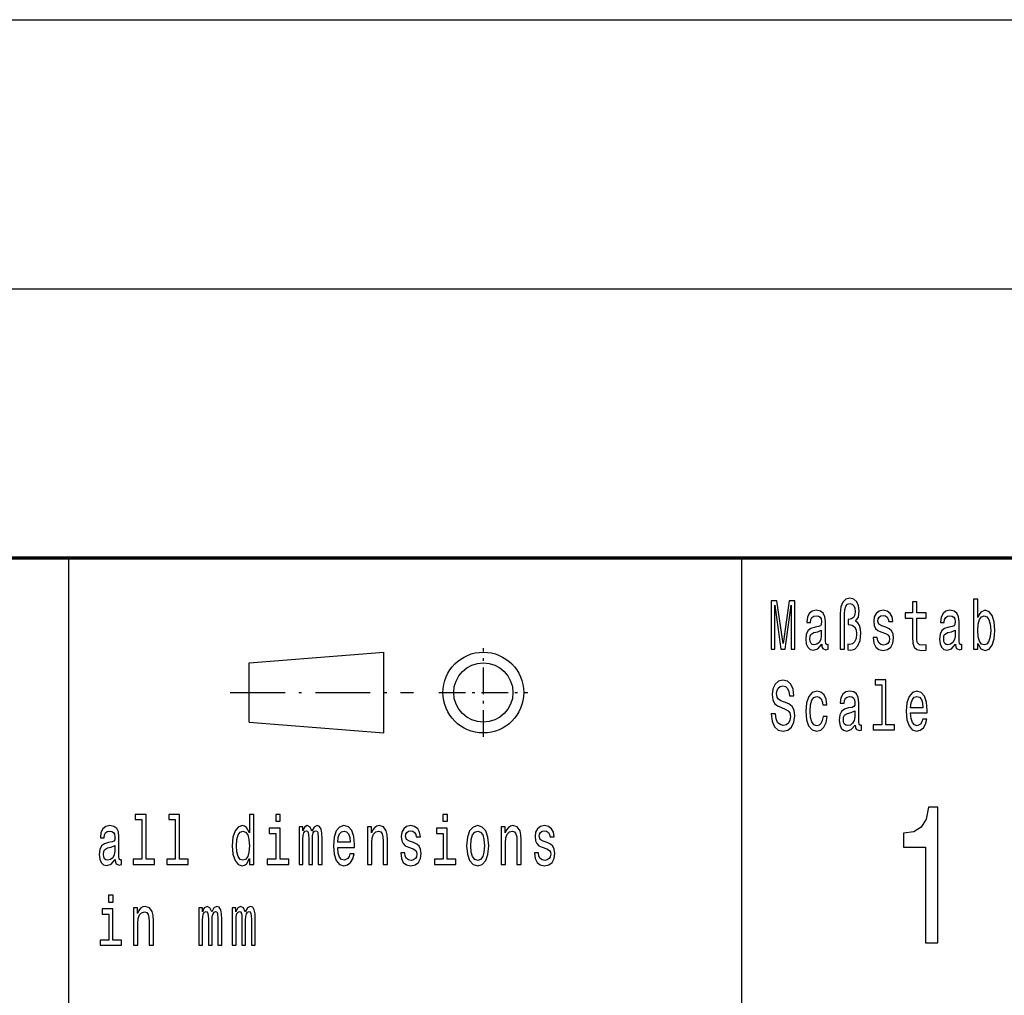
# Model space of a CAD drawing. Extents: x 0 to 420, y 0 to 297.
# Drawn here: x 293 to 330, y 39 to 75 of the extents above; entities that cross this region are included whole.
import ezdxf

# ---------------------------------------------------------------- set-up
doc = ezdxf.new("R2010")
doc.units = 0
doc.linetypes.add('DASHDOT', pattern=[18.5, 12, -3, 0.5, -3])

msp = doc.modelspace()

# ---------------------------------------------------------------- linework, layer by layer
at = {"color": 7, "lineweight": 25}
for p, q in [((235, 75), (415, 75)), ((235, 65), (415, 65)), ((295, 5), (295, 55)), ((320, 38), (320, 55)), ((301.700012, 51.099998), (306.700012, 51.5)), ((306.700012, 48.5), (306.700012, 51.5)), ((301.700012, 48.900002), (301.700012, 51.099998)), ((301.700012, 48.900002), (306.700012, 48.5))]:
    msp.add_line(p, q, dxfattribs=at)
at = {"color": 7, "lineweight": 70}
msp.add_line((235, 55), (415, 55), dxfattribs=at)
at = {"color": 7, "linetype": 'DASHDOT', "lineweight": 25, "ltscale": 0.0825}
for p, q in [((310.399994, 48.349998), (310.399994, 51.650002)), ((308.75, 50), (312.049988, 50))]:
    msp.add_line(p, q, dxfattribs=at)
at = {"color": 7, "linetype": 'DASHDOT', "lineweight": 25, "ltscale": 0.17}
msp.add_line((301, 50), (307.799988, 50), dxfattribs=at)
at = {"color": 7, "lineweight": 25}
for points in [[(321.089935, 51.612103), (321.225739, 51.612103), (321.225739, 53.246109), (321.455017, 51.612103), (321.60672, 51.612103), (321.834229, 53.246109), (321.834229, 51.612103), (321.971802, 51.612103), (321.971802, 53.412102), (321.756622, 53.412102), (321.530884, 51.824783), (321.306885, 53.412102), (321.089935, 53.412102)], [(323.659851, 51.612103), (323.811523, 51.612103), (323.811523, 52.906338), (323.822113, 53.080112), (323.859161, 53.204609), (323.922638, 53.277233), (324.016113, 53.303169), (324.09549, 53.282421), (324.157196, 53.222767), (324.196014, 53.131989), (324.210114, 53.01268), (324.194244, 52.882996), (324.150146, 52.792217), (324.07785, 52.735157), (323.979065, 52.717003), (323.952637, 52.717003), (323.952637, 52.527664), (323.979065, 52.527664), (324.102539, 52.504322), (324.190735, 52.43948), (324.243622, 52.330547), (324.261261, 52.174927), (324.241882, 52.008934), (324.188965, 51.887032), (324.109589, 51.809219), (324.014343, 51.783283), (323.942047, 51.798847), (323.942047, 51.586166), (324.044342, 51.568008), (324.192474, 51.612103), (324.312408, 51.739193), (324.391785, 51.938904), (324.421753, 52.200863), (324.407654, 52.353889), (324.368866, 52.486164), (324.308899, 52.587318), (324.227753, 52.652161), (324.330048, 52.794811), (324.365326, 53.033428), (324.338867, 53.222767), (324.270081, 53.373199), (324.158966, 53.466568), (324.017883, 53.50288), (323.862671, 53.466568), (323.751556, 53.360229), (323.68277, 53.183861), (323.659851, 52.940056)], [(328.762604, 51.827377), (328.877258, 51.627663), (329.03421, 51.562824), (329.182373, 51.612103), (329.300537, 51.759941), (329.374603, 51.995964), (329.402832, 52.309795), (329.374603, 52.623631), (329.298767, 52.857059), (329.182373, 53.002304), (329.03421, 53.054176), (328.879028, 52.986744), (328.815521, 52.903744), (328.762604, 52.792217), (328.762604, 53.47435), (328.607422, 53.47435), (328.607422, 51.612103), (328.762604, 51.612103)], [(322.970154, 51.793659), (322.970154, 51.785877), (322.978973, 51.697693), (323.005432, 51.635445), (323.116516, 51.586166), (323.202942, 51.606915), (323.202942, 51.783283), (323.165924, 51.775501), (323.116516, 51.809219), (323.107697, 51.912968), (323.107697, 52.634003), (323.086548, 52.818153), (323.024811, 52.947838), (322.917236, 53.025646), (322.765564, 53.054176), (322.617401, 53.023052), (322.508057, 52.934868), (322.43927, 52.797405), (322.416351, 52.615849), (322.416351, 52.600288), (322.555664, 52.600288), (322.568024, 52.709221), (322.606812, 52.787029), (322.670319, 52.833717), (322.760254, 52.851871), (322.84668, 52.838905), (322.908417, 52.799999), (322.945465, 52.732563), (322.957794, 52.639191), (322.950745, 52.530258), (322.922516, 52.475792), (322.85199, 52.449856), (322.719696, 52.429104), (322.568024, 52.38242), (322.460449, 52.299423), (322.396942, 52.169739), (322.377533, 51.97781), (322.395172, 51.806625), (322.44986, 51.679539), (322.538025, 51.599133), (322.659729, 51.570602), (322.823761, 51.625072)], [(325.354858, 52.42392), (325.204956, 52.475792), (325.093842, 52.535446), (325.056793, 52.657349), (325.067383, 52.742939), (325.104401, 52.805187), (325.164368, 52.84409), (325.250793, 52.859653), (325.333679, 52.84409), (325.398956, 52.797405), (325.441284, 52.727375), (325.458923, 52.634003), (325.610596, 52.634003), (325.610596, 52.639191), (325.584137, 52.807781), (325.511841, 52.940056), (325.398956, 53.023052), (325.250793, 53.054176), (325.100891, 53.023052), (324.991547, 52.937462), (324.92276, 52.810371), (324.901581, 52.649567), (324.91745, 52.493946), (324.966858, 52.385014), (325.047974, 52.307205), (325.166138, 52.252735), (325.338989, 52.190487), (325.444794, 52.125648), (325.473022, 52.073772), (325.483612, 51.995964), (325.467743, 51.899998), (325.425415, 51.827377), (325.356628, 51.780689), (325.264923, 51.765129), (325.167908, 51.780689), (325.097351, 51.835155), (325.049744, 51.92334), (325.030334, 52.045242), (324.880432, 52.045242), (324.905121, 51.837749), (324.977417, 51.687317), (325.092072, 51.596542), (325.250793, 51.562824), (325.416595, 51.596542), (325.538269, 51.687317), (325.612366, 51.832565), (325.638824, 52.0219), (325.619415, 52.185303), (325.564728, 52.296829), (325.474792, 52.36945)], [(326.340851, 52.763687), (326.340851, 52.065994), (326.35144, 51.840343), (326.400818, 51.684727), (326.499603, 51.593948), (326.667145, 51.562824), (326.850555, 51.57579), (326.850555, 51.772911), (326.716522, 51.757347), (326.594849, 51.778095), (326.529572, 51.842937), (326.501373, 51.951874), (326.496063, 52.104897), (326.496063, 52.763687), (326.850555, 52.763687), (326.850555, 52.958214), (326.496063, 52.958214), (326.496063, 53.365417), (326.340851, 53.365417), (326.340851, 52.958214), (326.072784, 52.958214), (326.072784, 52.763687)], [(327.937103, 51.793659), (327.937103, 51.785877), (327.945923, 51.697693), (327.972382, 51.635445), (328.083496, 51.586166), (328.169922, 51.606915), (328.169922, 51.783283), (328.132874, 51.775501), (328.083496, 51.809219), (328.074677, 51.912968), (328.074677, 52.634003), (328.053497, 52.818153), (327.991791, 52.947838), (327.884186, 53.025646), (327.732513, 53.054176), (327.584381, 53.023052), (327.475006, 52.934868), (327.40625, 52.797405), (327.383301, 52.615849), (327.383301, 52.600288), (327.522644, 52.600288), (327.534973, 52.709221), (327.573792, 52.787029), (327.637268, 52.833717), (327.727234, 52.851871), (327.81366, 52.838905), (327.875366, 52.799999), (327.912415, 52.732563), (327.924774, 52.639191), (327.917694, 52.530258), (327.889496, 52.475792), (327.818939, 52.449856), (327.686676, 52.429104), (327.534973, 52.38242), (327.427399, 52.299423), (327.363892, 52.169739), (327.344513, 51.97781), (327.362152, 51.806625), (327.416809, 51.679539), (327.505005, 51.599133), (327.626709, 51.570602), (327.79071, 51.625072)], [(329.24411, 52.309795), (329.226471, 52.076366), (329.178833, 51.905186), (329.102997, 51.801441), (329.007782, 51.767723), (328.903717, 51.801441), (328.827881, 51.905186), (328.780243, 52.073772), (328.764374, 52.309795), (328.780243, 52.543228), (328.827881, 52.711815), (328.903717, 52.812965), (329.007782, 52.849277), (329.102997, 52.812965), (329.178833, 52.709221), (329.226471, 52.540634)], [(322.952515, 52.099712), (322.931335, 51.96484), (322.874908, 51.861095), (322.790253, 51.793659), (322.686188, 51.770317), (322.619171, 51.783283), (322.571564, 51.824783), (322.541565, 51.897404), (322.532745, 51.998558), (322.539795, 52.089336), (322.568024, 52.154179), (322.680908, 52.226799), (322.823761, 52.257923), (322.952515, 52.320171)], [(327.919464, 52.099712), (327.898315, 51.96484), (327.841858, 51.861095), (327.757202, 51.793659), (327.653137, 51.770317), (327.586121, 51.783283), (327.538513, 51.824783), (327.508514, 51.897404), (327.499725, 51.998558), (327.506775, 52.089336), (327.534973, 52.154179), (327.647858, 52.226799), (327.79071, 52.257923), (327.919464, 52.320171)], [(325.199646, 50.282421), (325.199646, 48.804035), (324.880432, 48.804035), (324.880432, 48.612103), (325.672333, 48.612103), (325.672333, 48.804035), (325.354858, 48.804035), (325.354858, 50.47435), (324.956268, 50.47435), (324.956268, 50.282421)], [(321.252197, 49.206051), (321.091705, 49.206051), (321.126984, 48.931122), (321.215179, 48.728817), (321.350983, 48.606915), (321.534393, 48.562824), (321.716064, 48.604321), (321.851868, 48.718441), (321.938293, 48.897404), (321.970032, 49.133427), (321.943573, 49.346107), (321.869507, 49.483574), (321.749573, 49.574348), (321.589081, 49.641785), (321.451508, 49.691067), (321.361542, 49.748127), (321.310394, 49.831123), (321.294525, 49.960804), (321.310394, 50.077518), (321.356262, 50.165703), (321.426819, 50.225357), (321.523804, 50.246109), (321.622589, 50.220173), (321.700195, 50.150143), (321.751343, 50.033428), (321.776031, 49.875214), (321.936523, 49.875214), (321.936523, 49.880402), (321.908295, 50.124207), (321.825409, 50.305763), (321.694885, 50.419884), (321.518524, 50.45879), (321.359802, 50.419884), (321.236328, 50.310951), (321.156982, 50.142361), (321.128754, 49.924496), (321.151672, 49.729969), (321.218689, 49.597694), (321.324524, 49.50951), (321.469147, 49.442074), (321.612, 49.38242), (321.719574, 49.325359), (321.784851, 49.242363), (321.80777, 49.107491), (321.786591, 48.970028), (321.731934, 48.86628), (321.649048, 48.801441), (321.541443, 48.780689), (321.421509, 48.809219), (321.329803, 48.89222), (321.271606, 49.027088)], [(323.010712, 49.543228), (323.164154, 49.543228), (323.132416, 49.750721), (323.05658, 49.91412), (322.938385, 50.015274), (322.784943, 50.054176), (322.615631, 50.002304), (322.486908, 49.857059), (322.405762, 49.621037), (322.377533, 49.304611), (322.403992, 48.990776), (322.483368, 48.757347), (322.608582, 48.612103), (322.779663, 48.562824), (322.931335, 48.601727), (323.0495, 48.710663), (323.130646, 48.881844), (323.165924, 49.110085), (323.017761, 49.110085), (322.991302, 48.96484), (322.941925, 48.855907), (322.871368, 48.788471), (322.784943, 48.767723), (322.677368, 48.801441), (322.599762, 48.905186), (322.552155, 49.073772), (322.536285, 49.312389), (322.552155, 49.545818), (322.601532, 49.714409), (322.680908, 49.818153), (322.784943, 49.854465), (322.876678, 49.831123), (322.945465, 49.771469), (322.991302, 49.672909)], [(324.211884, 48.793659), (324.211884, 48.785877), (324.220703, 48.697693), (324.247162, 48.635445), (324.358276, 48.586166), (324.444702, 48.606915), (324.444702, 48.783283), (324.407654, 48.775501), (324.358276, 48.809219), (324.349457, 48.912968), (324.349457, 49.634003), (324.328278, 49.818153), (324.266571, 49.947838), (324.158966, 50.025646), (324.007294, 50.054176), (323.859161, 50.023052), (323.749786, 49.934868), (323.681, 49.797405), (323.658081, 49.615849), (323.658081, 49.600288), (323.797424, 49.600288), (323.809753, 49.709221), (323.848572, 49.787029), (323.912048, 49.833717), (324.002014, 49.851871), (324.08844, 49.838905), (324.150146, 49.799999), (324.187195, 49.732563), (324.199524, 49.639191), (324.192474, 49.530258), (324.164276, 49.475792), (324.093719, 49.449856), (323.961426, 49.429104), (323.809753, 49.38242), (323.702179, 49.299423), (323.638672, 49.169739), (323.619293, 48.97781), (323.636932, 48.806625), (323.691589, 48.679539), (323.779785, 48.599133), (323.901489, 48.570602), (324.065491, 48.625072)], [(326.268555, 49.242363), (326.889374, 49.242363), (326.891144, 49.348701), (326.862915, 49.646973), (326.785309, 49.870026), (326.661865, 50.004898), (326.497833, 50.054176), (326.337341, 50.002304), (326.213867, 49.857059), (326.134521, 49.621037), (326.106293, 49.309795), (326.132751, 48.990776), (326.212128, 48.757347), (326.333801, 48.612103), (326.492554, 48.562824), (326.630096, 48.596542), (326.742981, 48.684727), (326.825867, 48.824783), (326.873505, 49.011528), (326.720062, 49.011528), (326.688324, 48.90778), (326.642456, 48.829971), (326.511932, 48.767723), (326.411407, 48.796253), (326.335571, 48.887032), (326.286194, 49.03487), (326.268555, 49.234581)], [(326.268555, 49.434292), (326.287964, 49.613255), (326.335571, 49.745533), (326.407898, 49.825935), (326.503113, 49.854465), (326.596588, 49.825935), (326.668915, 49.745533), (326.713013, 49.613255), (326.728882, 49.434292)], [(324.194244, 49.099712), (324.173096, 48.96484), (324.116638, 48.861095), (324.031982, 48.793659), (323.927917, 48.770317), (323.860901, 48.783283), (323.813293, 48.824783), (323.783295, 48.897404), (323.774475, 48.998558), (323.781555, 49.089336), (323.809753, 49.154179), (323.922638, 49.226799), (324.065491, 49.257923), (324.194244, 49.320171)], [(326.819153, 40.700287), (327.278107, 40.700287), (327.278107, 45.736309), (326.93515, 45.736309), (326.844391, 45.296829), (326.662811, 45.001438), (326.385437, 44.828529), (326.002167, 44.770893), (326.002167, 44.259365), (326.819153, 44.259365)], [(297.716187, 45.282421), (297.716187, 43.804035), (297.396942, 43.804035), (297.396942, 43.612103), (298.188843, 43.612103), (298.188843, 43.804035), (297.871368, 43.804035), (297.871368, 45.47435), (297.472778, 45.47435), (297.472778, 45.282421)], [(298.957916, 45.282421), (298.957916, 43.804035), (298.638672, 43.804035), (298.638672, 43.612103), (299.430573, 43.612103), (299.430573, 43.804035), (299.113129, 43.804035), (299.113129, 45.47435), (298.714539, 45.47435), (298.714539, 45.282421)], [(301.714752, 43.827377), (301.714752, 43.612103), (301.869965, 43.612103), (301.869965, 45.47435), (301.716522, 45.47435), (301.716522, 44.792217), (301.598358, 44.989334), (301.526062, 45.036022), (301.443146, 45.054176), (301.293243, 45.002304), (301.176849, 44.857059), (301.101013, 44.623631), (301.074554, 44.309795), (301.101013, 43.995964), (301.176849, 43.759941), (301.293243, 43.612103), (301.443146, 43.562824), (301.526062, 43.580978), (301.600128, 43.627663)], [(302.854218, 45.47435), (302.690186, 45.47435), (302.690186, 45.214985), (302.854218, 45.214985)], [(309.062927, 45.47435), (308.898895, 45.47435), (308.898895, 45.214985), (309.062927, 45.214985)], [(296.728394, 43.793659), (296.728394, 43.785877), (296.737213, 43.697693), (296.763672, 43.635445), (296.874786, 43.586166), (296.961212, 43.606915), (296.961212, 43.783283), (296.924164, 43.775501), (296.874786, 43.809219), (296.865967, 43.912968), (296.865967, 44.634003), (296.844818, 44.818153), (296.783081, 44.947838), (296.675507, 45.025646), (296.523804, 45.054176), (296.375671, 45.023052), (296.266327, 44.934868), (296.19754, 44.797405), (296.174591, 44.615849), (296.174591, 44.600288), (296.313934, 44.600288), (296.326294, 44.709221), (296.365082, 44.787029), (296.428589, 44.833717), (296.518524, 44.851871), (296.60495, 44.838905), (296.666687, 44.799999), (296.703705, 44.732563), (296.716064, 44.639191), (296.709015, 44.530258), (296.680786, 44.475792), (296.610229, 44.449856), (296.477966, 44.429104), (296.326294, 44.38242), (296.218689, 44.299423), (296.155212, 44.169739), (296.135803, 43.97781), (296.153442, 43.806625), (296.20813, 43.679539), (296.296295, 43.599133), (296.417999, 43.570602), (296.582031, 43.625072)], [(303.554504, 43.612103), (303.697357, 43.612103), (303.697357, 44.543228), (303.706177, 44.683285), (303.732635, 44.784435), (303.773193, 44.84409), (303.826111, 44.867435), (303.868439, 44.846684), (303.896667, 44.794811), (303.910767, 44.706627), (303.916046, 44.589912), (303.916046, 43.612103), (304.05011, 43.612103), (304.05011, 44.543228), (304.058929, 44.680691), (304.085358, 44.781841), (304.127686, 44.84409), (304.180603, 44.867435), (304.222931, 44.846684), (304.25116, 44.794811), (304.268799, 44.589912), (304.268799, 43.612103), (304.411652, 43.612103), (304.411652, 44.574348), (304.402832, 44.774063), (304.374603, 44.92709), (304.318176, 45.020458), (304.226471, 45.054176), (304.118866, 45.002304), (304.03598, 44.851871), (303.970734, 44.99971), (303.861389, 45.054176), (303.760864, 45.002304), (303.692078, 44.857059), (303.692078, 45.004898), (303.554504, 45.004898)], [(304.993774, 44.242363), (305.614594, 44.242363), (305.616364, 44.348701), (305.588135, 44.646973), (305.510529, 44.870026), (305.387085, 45.004898), (305.223053, 45.054176), (305.062561, 45.002304), (304.939087, 44.857059), (304.859741, 44.621037), (304.831512, 44.309795), (304.857971, 43.990776), (304.937347, 43.757347), (305.059021, 43.612103), (305.217773, 43.562824), (305.355316, 43.596542), (305.468201, 43.684727), (305.551086, 43.824783), (305.598724, 44.011528), (305.445282, 44.011528), (305.413544, 43.90778), (305.367676, 43.829971), (305.237152, 43.767723), (305.136627, 43.796253), (305.060791, 43.887032), (305.011414, 44.03487), (304.993774, 44.234581)], [(306.099701, 43.612103), (306.254913, 43.612103), (306.254913, 44.416138), (306.270782, 44.600288), (306.32193, 44.735157), (306.401306, 44.818153), (306.507111, 44.849277), (306.591766, 44.823341), (306.644684, 44.753311), (306.671143, 44.636597), (306.679962, 44.48098), (306.679962, 43.612103), (306.835175, 43.612103), (306.835175, 44.527664), (306.828125, 44.711815), (306.796356, 44.864841), (306.692322, 45.004898), (306.53006, 45.054176), (306.440094, 45.036022), (306.364258, 44.986744), (306.299011, 44.903744), (306.247864, 44.792217), (306.247864, 45.004898), (306.099701, 45.004898)], [(307.805298, 44.42392), (307.655396, 44.475792), (307.544281, 44.535446), (307.507233, 44.657349), (307.517822, 44.742939), (307.554871, 44.805187), (307.614807, 44.84409), (307.701233, 44.859653), (307.784149, 44.84409), (307.849396, 44.797405), (307.891724, 44.727375), (307.909363, 44.634003), (308.061035, 44.634003), (308.061035, 44.639191), (308.034576, 44.807781), (307.96228, 44.940056), (307.849396, 45.023052), (307.701233, 45.054176), (307.551331, 45.023052), (307.441986, 44.937462), (307.373199, 44.810371), (307.35202, 44.649567), (307.36792, 44.493946), (307.417297, 44.385014), (307.498413, 44.307205), (307.616577, 44.252735), (307.789429, 44.190487), (307.895264, 44.125648), (307.923462, 44.073772), (307.934052, 43.995964), (307.918182, 43.899998), (307.875854, 43.827377), (307.807068, 43.780689), (307.715363, 43.765129), (307.618347, 43.780689), (307.547791, 43.835155), (307.500183, 43.92334), (307.480774, 44.045242), (307.330872, 44.045242), (307.35556, 43.837749), (307.427856, 43.687317), (307.542511, 43.596542), (307.701233, 43.562824), (307.867035, 43.596542), (307.988708, 43.687317), (308.062805, 43.832565), (308.089264, 44.0219), (308.069855, 44.185303), (308.015167, 44.296829), (307.925232, 44.36945)], [(309.779083, 44.307205), (309.807281, 43.990776), (309.888428, 43.757347), (310.017181, 43.612103), (310.190002, 43.562824), (310.361084, 43.612103), (310.489838, 43.754753), (310.570984, 43.988182), (310.600952, 44.307205), (310.570984, 44.623631), (310.489838, 44.859653), (310.361084, 45.002304), (310.190002, 45.054176), (310.017181, 45.002304), (309.888428, 44.857059), (309.807281, 44.623631)], [(311.066681, 43.612103), (311.221863, 43.612103), (311.221863, 44.416138), (311.237762, 44.600288), (311.28891, 44.735157), (311.368256, 44.818153), (311.474091, 44.849277), (311.558746, 44.823341), (311.611664, 44.753311), (311.638092, 44.636597), (311.646912, 44.48098), (311.646912, 43.612103), (311.802124, 43.612103), (311.802124, 44.527664), (311.795074, 44.711815), (311.763336, 44.864841), (311.659271, 45.004898), (311.497009, 45.054176), (311.407074, 45.036022), (311.331238, 44.986744), (311.265961, 44.903744), (311.214813, 44.792217), (311.214813, 45.004898), (311.066681, 45.004898)], [(312.772247, 44.42392), (312.622345, 44.475792), (312.51123, 44.535446), (312.474182, 44.657349), (312.484772, 44.742939), (312.52182, 44.805187), (312.581787, 44.84409), (312.668213, 44.859653), (312.751099, 44.84409), (312.816345, 44.797405), (312.858673, 44.727375), (312.876312, 44.634003), (313.027985, 44.634003), (313.027985, 44.639191), (313.001526, 44.807781), (312.92923, 44.940056), (312.816345, 45.023052), (312.668213, 45.054176), (312.51828, 45.023052), (312.408936, 44.937462), (312.340149, 44.810371), (312.319, 44.649567), (312.334869, 44.493946), (312.384247, 44.385014), (312.465393, 44.307205), (312.583557, 44.252735), (312.756378, 44.190487), (312.862213, 44.125648), (312.890442, 44.073772), (312.901001, 43.995964), (312.885132, 43.899998), (312.842804, 43.827377), (312.774017, 43.780689), (312.682312, 43.765129), (312.585297, 43.780689), (312.514771, 43.835155), (312.467133, 43.92334), (312.447754, 44.045242), (312.297821, 44.045242), (312.32251, 43.837749), (312.394836, 43.687317), (312.50946, 43.596542), (312.668213, 43.562824), (312.833984, 43.596542), (312.955688, 43.687317), (313.029755, 43.832565), (313.056213, 44.0219), (313.036804, 44.185303), (312.982147, 44.296829), (312.892181, 44.36945)], [(301.469604, 44.849277), (301.571899, 44.812965), (301.649506, 44.711815), (301.695374, 44.543228), (301.713013, 44.309795), (301.695374, 44.073772), (301.649506, 43.905186), (301.571899, 43.801441), (301.469604, 43.767723), (301.37262, 43.801441), (301.298523, 43.905186), (301.249146, 44.076366), (301.233276, 44.309795), (301.249146, 44.540634), (301.298523, 44.709221), (301.37262, 44.812965)], [(302.848907, 43.804035), (302.848907, 44.958214), (302.450317, 44.958214), (302.450317, 44.763687), (302.693726, 44.763687), (302.693726, 43.804035), (302.376251, 43.804035), (302.376251, 43.612103), (303.169922, 43.612103), (303.169922, 43.804035)], [(304.993774, 44.434292), (305.013184, 44.613255), (305.060791, 44.745533), (305.133118, 44.825935), (305.228333, 44.854465), (305.321808, 44.825935), (305.394135, 44.745533), (305.438232, 44.613255), (305.454102, 44.434292)], [(309.057617, 43.804035), (309.057617, 44.958214), (308.659027, 44.958214), (308.659027, 44.763687), (308.902405, 44.763687), (308.902405, 43.804035), (308.584961, 43.804035), (308.584961, 43.612103), (309.378601, 43.612103), (309.378601, 43.804035)], [(309.937805, 44.309795), (309.953674, 44.543228), (310.003052, 44.711815), (310.082428, 44.815559), (310.190002, 44.851871), (310.295837, 44.815559), (310.375214, 44.714409), (310.424591, 44.543228), (310.44223, 44.309795), (310.424591, 44.073772), (310.375214, 43.902592), (310.295837, 43.798847), (310.190002, 43.765129), (310.082428, 43.798847), (310.003052, 43.902592), (309.953674, 44.073772)], [(296.710754, 44.099712), (296.689606, 43.96484), (296.633179, 43.861095), (296.548492, 43.793659), (296.444458, 43.770317), (296.377441, 43.783283), (296.329803, 43.824783), (296.299835, 43.897404), (296.291016, 43.998558), (296.298065, 44.089336), (296.326294, 44.154179), (296.439148, 44.226799), (296.582031, 44.257923), (296.710754, 44.320171)], [(296.645508, 42.47435), (296.481476, 42.47435), (296.481476, 42.214985), (296.645508, 42.214985)], [(296.640228, 40.804035), (296.640228, 41.958214), (296.241638, 41.958214), (296.241638, 41.763687), (296.485016, 41.763687), (296.485016, 40.804035), (296.167542, 40.804035), (296.167542, 40.612103), (296.961212, 40.612103), (296.961212, 40.804035)], [(297.407532, 40.612103), (297.562744, 40.612103), (297.562744, 41.416138), (297.578613, 41.600288), (297.629761, 41.735157), (297.709106, 41.818153), (297.814941, 41.849277), (297.899597, 41.823341), (297.952515, 41.753311), (297.978973, 41.636597), (297.987793, 41.48098), (297.987793, 40.612103), (298.142975, 40.612103), (298.142975, 41.527664), (298.135925, 41.711815), (298.104187, 41.864841), (298.000122, 42.004898), (297.83786, 42.054176), (297.747925, 42.036022), (297.672089, 41.986744), (297.606812, 41.903744), (297.555664, 41.792217), (297.555664, 42.004898), (297.407532, 42.004898)], [(299.829285, 40.612103), (299.972137, 40.612103), (299.972137, 41.543228), (299.980957, 41.683285), (300.007416, 41.784435), (300.047974, 41.84409), (300.100891, 41.867435), (300.143219, 41.846684), (300.171448, 41.794811), (300.185547, 41.706627), (300.190826, 41.589912), (300.190826, 40.612103), (300.32489, 40.612103), (300.32489, 41.543228), (300.333679, 41.680691), (300.360138, 41.781841), (300.402466, 41.84409), (300.455383, 41.867435), (300.497711, 41.846684), (300.52594, 41.794811), (300.543579, 41.589912), (300.543579, 40.612103), (300.686432, 40.612103), (300.686432, 41.574348), (300.677612, 41.774063), (300.649384, 41.92709), (300.592957, 42.020458), (300.501251, 42.054176), (300.393646, 42.002304), (300.31076, 41.851871), (300.245514, 41.99971), (300.136169, 42.054176), (300.035645, 42.002304), (299.966858, 41.857059), (299.966858, 42.004898), (299.829285, 42.004898)], [(301.071014, 40.612103), (301.213867, 40.612103), (301.213867, 41.543228), (301.222687, 41.683285), (301.249146, 41.784435), (301.289703, 41.84409), (301.342621, 41.867435), (301.384949, 41.846684), (301.413177, 41.794811), (301.427277, 41.706627), (301.432587, 41.589912), (301.432587, 40.612103), (301.56662, 40.612103), (301.56662, 41.543228), (301.575439, 41.680691), (301.601898, 41.781841), (301.644226, 41.84409), (301.697144, 41.867435), (301.739471, 41.846684), (301.76767, 41.794811), (301.785309, 41.589912), (301.785309, 40.612103), (301.928162, 40.612103), (301.928162, 41.574348), (301.919342, 41.774063), (301.891144, 41.92709), (301.834686, 42.020458), (301.742981, 42.054176), (301.635406, 42.002304), (301.552521, 41.851871), (301.487244, 41.99971), (301.377899, 42.054176), (301.277374, 42.002304), (301.208588, 41.857059), (301.208588, 42.004898), (301.071014, 42.004898)]]:
    msp.add_lwpolyline(points, close=True, dxfattribs=at)
for radius in [1.5, 1.1]:
    msp.add_circle((310.399994, 50), radius, dxfattribs=at)

doc.saveas('drawing.dxf')
